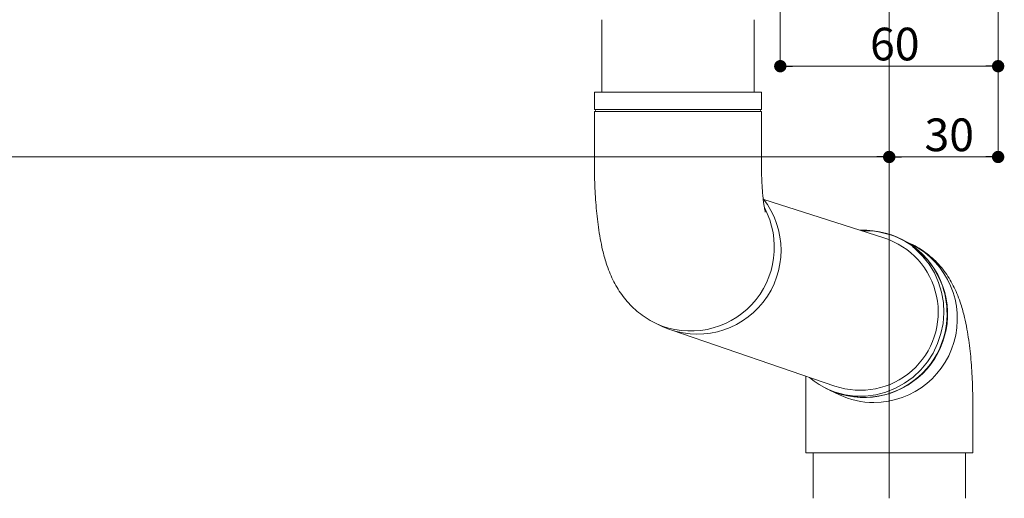
# Model space of a CAD drawing. Extents: x 0 to 1980, y 0 to 3205.
# Drawn here: x 1433 to 1704, y 1694 to 1826 of the extents above; entities that cross this region are included whole.
import ezdxf

# ---------------------------------------------------------------- set-up
doc = ezdxf.new("R2010")
doc.units = 0
for name, color, linetype, lineweight in [('YKK_12', 2, 'CONTINUOUS', 13), ('YKK_13', 4, 'CONTINUOUS', 13), ('YKK_D', 6, 'CONTINUOUS', 13)]:
    doc.layers.add(name, color=color, linetype=linetype, lineweight=lineweight)
doc.styles.get("Standard").update_dxf_attribs({"font": 'txt', "bigfont": 'BIGFONT'})

msp = doc.modelspace()

# ---------------------------------------------------------------- linework, layer by layer
at = {"layer": 'YKK_12', "ltscale": 3}
msp.add_line((1672.5, 2639.28), (1672.5, 1694.28), dxfattribs=at)
at = {"layer": 'YKK_13'}
for p, q in [((1593.31, 1806.09), (1593.31, 1826.09)), ((1635.31, 1806.09), (1635.31, 1826.09)), ((1591.31, 1806.09), (1591.31, 1801.34)), ((1591.31, 1806.09), (1636.91, 1806.09)), ((1636.91, 1806.09), (1637.31, 1806.09)), ((1637.31, 1801.34), (1637.31, 1806.09)), ((1637.31, 1801.34), (1591.31, 1801.34)), ((1591.31, 1800.84), (1591.31, 1786.09)), ((1591.31, 1800.84), (1636.91, 1800.84)), ((1636.91, 1800.84), (1637.31, 1800.84)), ((1637.31, 1786.09), (1637.31, 1800.84)), ((1671.04, 1766), (1637.94, 1776.57)), ((1679.65, 1762.97), (1678.9, 1763.58)), ((1681.68, 1761), (1679.65, 1762.97)), ((1683.46, 1758.79), (1681.68, 1761)), ((1684.94, 1756.36), (1683.46, 1758.79)), ((1686.1, 1753.75), (1684.94, 1756.36)), ((1686.94, 1751.02), (1686.1, 1753.75)), ((1687.42, 1748.19), (1686.94, 1751.02)), ((1687.56, 1745.32), (1687.42, 1748.19)), ((1687.33, 1742.45), (1687.56, 1745.32)), ((1608.33, 1742.39), (1610.17, 1741.52)), ((1686.75, 1739.62), (1687.33, 1742.45)), ((1657.52, 1725.18), (1612.63, 1740.58)), ((1685.83, 1736.88), (1686.75, 1739.62)), ((1684.58, 1734.28), (1685.83, 1736.88)), ((1683.02, 1731.85), (1684.58, 1734.28)), ((1681.18, 1729.63), (1683.02, 1731.85)), ((1649.51, 1727.93), (1649.51, 1716.78)), ((1676.75, 1725.97), (1679.07, 1727.66)), ((1679.07, 1727.66), (1681.18, 1729.63)), ((1674.24, 1724.59), (1676.75, 1725.97)), ((1655.07, 1724.56), (1657.61, 1723.53)), ((1656.07, 1724.08), (1658.78, 1722.79)), ((1657.61, 1723.53), (1660.35, 1722.81)), ((1660.35, 1722.81), (1663.16, 1722.45)), ((1663.16, 1722.45), (1666, 1722.45)), ((1666, 1722.45), (1668.82, 1722.81)), ((1668.82, 1722.81), (1671.58, 1723.53)), ((1671.58, 1723.53), (1674.24, 1724.59)), ((1695.51, 1720.66), (1695.51, 1716.78)), ((1651.51, 1706.78), (1651.51, 1694.28)), ((1693.51, 1706.78), (1693.51, 1694.28))]:
    msp.add_line(p, q, dxfattribs=at)
at = {"layer": 'YKK_13', "linetype": 'Continuous'}
for p, q in [((1649.51, 1716.78), (1649.51, 1706.78)), ((1695.51, 1706.78), (1695.51, 1716.78)), ((1695.51, 1706.78), (1649.51, 1706.78))]:
    msp.add_line(p, q, dxfattribs=at)
at = {"layer": 'YKK_13'}
for centre, radius, start, end in [((1591.31, 1801.09), 0.25, 270, 90), ((1637.31, 1801.09), 0.25, 90, 270), ((1619.64, 1762.55), 23.06, 245.7656, 38.1436), ((1617.8, 1763.42), 23.06, 245.658, 28.224), ((1665.54, 1745.07), 23.03, 245.7175, 92.5034), ((1664.5, 1745.52), 21.5, 251.0684, 72.2877), ((1665.71, 1745.25), 22.72, 359.1429, 91.9525), ((1668.2, 1743.72), 23.06, 270.1488, 67.3002), ((1665.47, 1745.03), 22.96, 229.4961, 359.6851), ((1668.25, 1742.78), 22.12, 244.6604, 270.0327)]:
    msp.add_arc(centre, radius, start, end, dxfattribs=at)
for points, knots in [([(1591.31, 1786.09), (1591.31, 1785.53), (1591.32, 1783.91), (1591.38, 1781.23), (1591.52, 1778.08), (1591.73, 1774.96), (1592.02, 1771.89), (1592.4, 1768.83), (1592.9, 1765.73), (1593.57, 1762.45), (1594.4, 1759.43), (1595.37, 1756.71), (1596.35, 1754.48), (1597.48, 1752.38), (1598.79, 1750.37), (1600.3, 1748.45), (1602.03, 1746.65), (1603.95, 1745.02), (1606.05, 1743.56), (1607.57, 1742.78), (1608.33, 1742.39)], [0, 0, 0, 0, 0.0307809, 0.0892414, 0.1480056, 0.2074675, 0.2681697, 0.3309257, 0.3971274, 0.4695012, 0.5539767, 0.6109243, 0.6627523, 0.7118806, 0.7599262, 0.8077351, 0.8556186, 0.9036345, 0.9517631, 1, 1, 1, 1]), ([(1638.36, 1773.1), (1638.36, 1773.09), (1638.38, 1773.05), (1638.33, 1773.23), (1638.24, 1773.64), (1638.1, 1774.37), (1637.94, 1775.38), (1637.78, 1776.68), (1637.62, 1778.25), (1637.49, 1780.05), (1637.38, 1782.04), (1637.32, 1784.07), (1637.31, 1785.44), (1637.31, 1786.09)], [0, 0, 0, 0, 0.0074364, 0.0821794, 0.1619204, 0.2481163, 0.3413985, 0.44163, 0.5480792, 0.6596669, 0.7751947, 0.8934941, 1, 1, 1, 1]), ([(1695.51, 1720.66), (1695.5, 1721.22), (1695.5, 1722.84), (1695.44, 1725.52), (1695.3, 1728.67), (1695.08, 1731.79), (1694.79, 1734.86), (1694.41, 1737.92), (1693.92, 1741.02), (1693.24, 1744.3), (1692.42, 1747.32), (1691.45, 1750.04), (1690.46, 1752.27), (1689.33, 1754.37), (1688.02, 1756.38), (1686.51, 1758.3), (1684.79, 1760.1), (1682.86, 1761.73), (1680.77, 1763.19), (1679.24, 1763.97), (1678.48, 1764.36)], [0, 0, 0, 0, 0.030781, 0.089241, 0.148006, 0.207467, 0.26817, 0.330926, 0.397127, 0.469501, 0.553977, 0.610924, 0.662752, 0.711881, 0.759926, 0.807735, 0.855619, 0.903635, 0.951763, 1, 1, 1, 1])]:
    msp.add_open_spline(points, degree=3, knots=knots, dxfattribs=at)
at = {"layer": 'YKK_D'}
for p, q in [((1642.5, 1875.58), (1642.5, 1812.28)), ((1702.5, 1875.58), (1702.5, 1812.28)), ((1702.5, 1860.28), (1702.5, 1787.28)), ((1672.5, 1852.28), (1672.5, 1787.28)), ((1672.5, 1851.28), (1672.5, 1787.28)), ((1645.9, 1813.28), (1699.1, 1813.28)), ((310.9, 1788.28), (1669.1, 1788.28)), ((1675.9, 1788.28), (1699.1, 1788.28))]:
    msp.add_line(p, q, dxfattribs=at)
at = {"layer": 'YKK_D', "linetype": 'ByBlock', "lineweight": -2}
for p, q in [((1644.2, 1813.28), (1645.9, 1813.28)), ((1700.8, 1813.28), (1699.1, 1813.28)), ((1670.8, 1788.28), (1669.1, 1788.28)), ((1674.2, 1788.28), (1675.9, 1788.28)), ((1700.8, 1788.28), (1699.1, 1788.28))]:
    msp.add_line(p, q, dxfattribs=at)
at = {"layer": 'YKK_D', "linetype": 'ByBlock', "const_width": 1.7}
for points in [[(1643.35, 1813.28, 1), (1641.65, 1813.28, 1)], [(1701.65, 1813.28, 1), (1703.35, 1813.28, 1)], [(1673.35, 1788.28, 1), (1671.65, 1788.28, 1)], [(1671.65, 1788.28, 1), (1673.35, 1788.28, 1)], [(1701.65, 1788.28, 1), (1703.35, 1788.28, 1)]]:
    msp.add_lwpolyline(points, format="xyb", close=True, dxfattribs=at)

# ---------------------------------------------------------------- texts
at = {"layer": 'YKK_D'}
for s, p in [('60', (1667.22, 1814.88)), ('30', (1682.22, 1789.88))]:
    msp.add_text(s, height=9, dxfattribs=at).set_placement(p)

doc.saveas('drawing.dxf')
